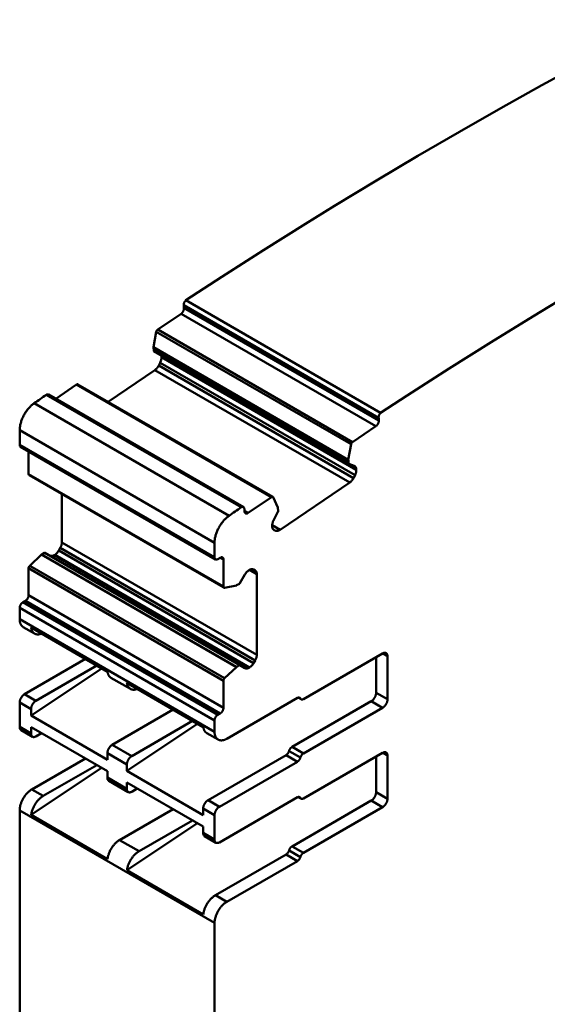
# Model space of a CAD drawing. Units: inches. Extents: x 0 to 279, y 0 to 216.
# Drawn here: x 199 to 222, y 119 to 162 of the extents above; entities that cross this region are included whole.
import ezdxf

# ---------------------------------------------------------------- set-up
doc = ezdxf.new("R2010")
doc.units = ezdxf.units.IN
doc.header["$MEASUREMENT"] = 0
doc.layers.add('Layer 1', color=7, linetype='Continuous')

msp = doc.modelspace()

# ---------------------------------------------------------------- linework, layer by layer
at = {"layer": 'Layer 1', "color": 7, "lineweight": 50, "true_color": 0xffffff}
for points in [[(206.036, 149.535), (207.599, 150.553), (209.425, 151.721), (211.249, 152.864), (212.519, 153.647), (214.334, 154.747), (216.144, 155.822), (217.949, 156.871), (219.749, 157.896), (221.545, 158.896), (223.336, 159.871), (225.122, 160.822), (226.903, 161.749)], [(235.388, 156.85), (233.609, 155.924), (231.824, 154.974), (230.173, 154.075), (228.375, 153.076), (226.574, 152.053), (224.769, 151.005), (222.959, 149.932), (221.145, 148.835), (219.327, 147.712), (217.504, 146.564), (215.677, 145.391), (214.521, 144.637)], [(205.828, 148.951), (205.837, 148.957), (205.846, 148.964), (205.855, 148.971), (205.863, 148.979), (205.872, 148.988), (205.88, 148.997), (205.888, 149.007), (205.895, 149.017), (205.903, 149.027), (205.91, 149.038), (205.917, 149.05), (205.923, 149.062), (205.924, 149.064), (205.924, 149.064), (205.93, 149.076), (205.935, 149.088), (205.94, 149.1), (205.944, 149.112), (205.948, 149.123), (205.951, 149.135), (205.952, 149.14), (205.954, 149.151), (205.956, 149.162), (205.957, 149.173), (205.957, 149.183), (205.957, 149.192), (205.957, 149.202)], [(205.948, 149.318), (205.947, 149.328), (205.947, 149.338), (205.948, 149.348), (205.949, 149.358), (205.95, 149.369), (205.952, 149.38), (205.955, 149.391), (205.958, 149.403), (205.962, 149.415), (205.967, 149.427), (205.968, 149.43), (205.971, 149.438), (205.977, 149.45), (205.983, 149.462), (205.989, 149.474), (205.996, 149.485), (206.004, 149.496), (206.011, 149.506), (206.019, 149.516), (206.027, 149.526), (206.036, 149.535)], [(205.948, 149.318), (205.957, 149.202)], [(205.948, 149.318), (214.433, 144.419)], [(214.442, 144.303), (205.957, 149.202)], [(206.036, 149.535), (214.521, 144.637)], [(204.812, 148.261), (205.828, 148.951)], [(205.828, 148.951), (214.314, 144.052)], [(204.628, 147.487), (204.749, 148.162)], [(204.749, 148.162), (204.751, 148.17), (204.753, 148.179), (204.756, 148.187), (204.76, 148.195), (204.763, 148.203), (204.768, 148.212), (204.772, 148.218), (204.777, 148.226), (204.782, 148.233), (204.788, 148.24), (204.794, 148.246), (204.8, 148.252), (204.806, 148.257), (204.812, 148.261)], [(204.749, 148.162), (213.235, 143.263)], [(213.297, 143.362), (204.812, 148.261)], [(204.63, 147.475), (204.63, 147.476), (204.629, 147.477), (204.629, 147.477), (204.628, 147.478), (204.628, 147.478), (204.627, 147.48), (204.627, 147.48), (204.627, 147.481), (204.628, 147.482), (204.628, 147.483), (204.628, 147.485), (204.628, 147.486), (204.628, 147.487)], [(213.114, 142.588), (204.628, 147.487)], [(204.628, 147.474), (204.638, 147.341)], [(204.628, 147.474), (213.113, 142.575)], [(213.124, 142.442), (204.638, 147.341)], [(204.651, 147.32), (204.65, 147.32), (204.648, 147.322), (204.646, 147.323), (204.645, 147.324), (204.643, 147.326), (204.642, 147.329), (204.641, 147.331), (204.64, 147.333), (204.639, 147.336), (204.638, 147.338), (204.638, 147.341)], [(204.651, 147.32), (213.136, 142.421)], [(204.954, 146.898), (204.957, 146.909), (204.961, 146.924), (204.965, 146.94), (204.967, 146.948), (204.97, 146.963), (204.973, 146.978), (204.975, 146.992), (204.976, 147.006), (204.977, 147.019), (204.977, 147.032), (204.977, 147.045), (204.976, 147.057)], [(204.974, 147.079), (204.974, 147.083), (204.974, 147.089), (204.973, 147.096), (204.973, 147.098), (204.972, 147.104), (204.971, 147.111), (204.969, 147.117), (204.968, 147.123), (204.966, 147.129), (204.965, 147.135), (204.963, 147.142)], [(204.974, 147.084), (204.976, 147.057)], [(204.974, 147.084), (213.459, 142.185)], [(213.461, 142.158), (204.976, 147.057)], [(204.69, 146.498), (204.702, 146.506), (204.713, 146.515), (204.724, 146.524), (204.736, 146.534), (204.747, 146.545), (204.758, 146.556), (204.769, 146.568), (204.78, 146.58), (204.783, 146.583), (204.794, 146.597), (204.805, 146.611), (204.815, 146.625), (204.825, 146.639), (204.834, 146.654), (204.841, 146.666), (204.85, 146.681), (204.858, 146.696)], [(204.858, 146.696), (204.919, 146.816)], [(213.343, 141.797), (204.858, 146.696)], [(204.919, 146.816), (213.405, 141.917)], [(202.65, 145.115), (204.69, 146.498)], [(204.69, 146.498), (213.175, 141.599)], [(200.372, 145.249), (201.279, 145.865)], [(201.279, 145.865), (201.284, 145.868), (201.289, 145.871), (201.294, 145.873), (201.3, 145.875), (201.305, 145.877), (201.31, 145.878), (201.314, 145.878), (201.319, 145.878), (201.324, 145.878), (201.328, 145.877), (201.332, 145.875), (201.336, 145.874)], [(201.279, 145.865), (209.765, 140.966)], [(201.336, 145.874), (209.821, 140.975)], [(199.96, 145.42), (199.961, 145.42), (199.969, 145.425), (199.977, 145.429), (199.985, 145.432), (199.993, 145.434), (200, 145.436), (200.007, 145.438), (200.014, 145.439), (200.018, 145.439), (200.025, 145.439), (200.032, 145.439), (200.038, 145.438), (200.044, 145.436), (200.05, 145.435), (200.055, 145.432), (200.06, 145.43)], [(208.446, 140.521), (199.96, 145.42)], [(200.06, 145.43), (208.545, 140.531)], [(198.803, 143.876), (198.804, 143.908), (198.805, 143.941), (198.808, 143.974), (198.812, 144.008), (198.817, 144.043), (198.823, 144.078), (198.83, 144.114), (198.839, 144.151), (198.848, 144.189), (198.85, 144.195), (198.861, 144.233), (198.874, 144.271), (198.887, 144.31), (198.902, 144.348), (198.917, 144.386), (198.934, 144.425), (198.952, 144.463), (198.971, 144.501), (198.984, 144.526), (198.996, 144.547), (199.017, 144.584), (199.039, 144.621), (199.062, 144.657), (199.086, 144.692), (199.11, 144.727), (199.136, 144.76), (199.161, 144.793), (199.188, 144.824), (199.214, 144.854), (199.241, 144.883), (199.268, 144.911), (199.295, 144.938), (199.323, 144.963), (199.35, 144.987), (199.378, 145.01), (199.406, 145.031), (199.434, 145.052)], [(207.92, 140.153), (199.434, 145.052)], [(214.521, 144.637), (214.513, 144.627), (214.504, 144.617), (214.496, 144.607), (214.489, 144.597), (214.482, 144.586), (214.475, 144.575), (214.468, 144.563), (214.462, 144.551), (214.457, 144.539), (214.453, 144.531), (214.452, 144.528), (214.447, 144.516), (214.444, 144.504), (214.44, 144.492), (214.438, 144.481), (214.435, 144.47), (214.434, 144.459), (214.433, 144.449), (214.432, 144.439), (214.432, 144.429), (214.433, 144.419)], [(214.314, 144.052), (213.297, 143.362)], [(214.442, 144.303), (214.443, 144.294), (214.443, 144.284), (214.442, 144.274), (214.441, 144.263), (214.439, 144.252), (214.437, 144.241), (214.436, 144.236), (214.433, 144.224), (214.43, 144.213), (214.425, 144.201), (214.421, 144.189), (214.416, 144.177), (214.41, 144.165), (214.41, 144.165), (214.409, 144.163), (214.402, 144.151), (214.395, 144.14), (214.388, 144.128), (214.381, 144.118), (214.373, 144.108), (214.365, 144.098), (214.357, 144.089), (214.349, 144.08), (214.34, 144.072), (214.331, 144.065), (214.322, 144.058), (214.314, 144.052)], [(214.437, 144.422), (214.437, 144.3)], [(198.803, 143.876), (198.803, 143.246)], [(198.803, 143.876), (207.288, 138.977)], [(207.288, 138.347), (198.803, 143.246)], [(198.845, 143.154), (198.84, 143.157), (198.835, 143.161), (198.831, 143.165), (198.827, 143.169), (198.823, 143.175), (198.819, 143.18), (198.816, 143.186), (198.814, 143.19), (198.811, 143.196), (198.809, 143.203), (198.807, 143.21), (198.805, 143.218), (198.804, 143.226), (198.803, 143.235), (198.803, 143.245), (198.803, 143.246)], [(213.235, 143.263), (213.114, 142.588)], [(213.297, 143.362), (213.291, 143.358), (213.285, 143.353), (213.279, 143.347), (213.273, 143.341), (213.268, 143.334), (213.262, 143.327), (213.257, 143.319), (213.253, 143.313), (213.249, 143.305), (213.245, 143.296), (213.242, 143.288), (213.239, 143.28), (213.236, 143.271), (213.235, 143.263)], [(198.845, 143.154), (207.33, 138.255)], [(199.192, 142.954), (199.192, 141.966)], [(213.114, 142.588), (213.114, 142.587), (213.113, 142.586), (213.113, 142.585), (213.113, 142.584), (213.113, 142.583), (213.113, 142.582), (213.113, 142.581), (213.113, 142.581), (213.113, 142.579), (213.114, 142.578), (213.115, 142.578), (213.115, 142.577), (213.116, 142.577)], [(213.116, 142.577), (213.121, 142.44)], [(213.124, 142.442), (213.124, 142.44), (213.124, 142.437), (213.125, 142.435), (213.125, 142.435), (213.126, 142.432), (213.127, 142.43), (213.128, 142.428), (213.13, 142.426), (213.132, 142.424), (213.134, 142.422), (213.136, 142.421)], [(213.136, 142.421), (213.372, 142.329)], [(213.372, 142.329), (213.387, 142.321)], [(213.387, 142.322), (213.393, 142.318), (213.4, 142.313), (213.406, 142.308), (213.411, 142.303), (213.417, 142.297), (213.423, 142.29), (213.428, 142.283), (213.433, 142.276), (213.437, 142.268), (213.438, 142.266), (213.442, 142.258), (213.445, 142.249), (213.449, 142.24), (213.452, 142.231), (213.454, 142.221), (213.456, 142.21), (213.458, 142.2), (213.459, 142.188), (213.46, 142.179)], [(207.677, 137.067), (199.192, 141.966)], [(199.213, 141.92), (199.21, 141.922), (199.206, 141.925), (199.204, 141.928), (199.201, 141.932), (199.198, 141.936), (199.197, 141.938), (199.196, 141.943), (199.194, 141.948), (199.193, 141.951), (199.193, 141.956), (199.192, 141.961), (199.192, 141.966)], [(199.213, 141.92), (207.663, 137.042)], [(213.405, 141.917), (213.343, 141.797)], [(213.461, 142.158), (213.462, 142.146), (213.462, 142.133), (213.462, 142.12), (213.461, 142.107), (213.46, 142.093), (213.458, 142.079), (213.456, 142.065), (213.453, 142.049), (213.451, 142.041), (213.447, 142.025), (213.442, 142.009), (213.437, 141.994), (213.431, 141.978), (213.425, 141.962), (213.419, 141.946), (213.411, 141.931), (213.405, 141.917)], [(213.461, 142.18), (213.461, 142.158)], [(213.175, 141.599), (210.139, 139.54)], [(213.343, 141.797), (213.335, 141.782), (213.327, 141.767), (213.32, 141.755), (213.31, 141.74), (213.3, 141.726), (213.29, 141.712), (213.279, 141.698), (213.268, 141.684), (213.266, 141.681), (213.254, 141.669), (213.243, 141.657), (213.232, 141.646), (213.221, 141.635), (213.21, 141.625), (213.198, 141.616), (213.187, 141.607), (213.175, 141.599)], [(200.642, 141.095), (200.642, 138.996)], [(209.765, 140.966), (208.749, 140.277)], [(209.821, 140.975), (209.817, 140.976), (209.813, 140.978), (209.809, 140.979), (209.804, 140.979), (209.799, 140.979), (209.795, 140.979), (209.79, 140.978), (209.785, 140.976), (209.78, 140.974), (209.775, 140.972), (209.77, 140.969), (209.765, 140.966)], [(209.835, 140.959), (209.821, 140.975)], [(210.046, 140.507), (209.835, 140.959)], [(208.545, 140.531), (208.54, 140.533), (208.535, 140.536), (208.529, 140.537), (208.523, 140.539), (208.517, 140.54), (208.51, 140.54), (208.504, 140.54), (208.499, 140.54), (208.492, 140.539), (208.485, 140.537), (208.478, 140.536), (208.471, 140.533), (208.463, 140.53), (208.455, 140.526), (208.446, 140.521), (208.445, 140.521)], [(208.586, 140.453), (208.586, 140.457), (208.585, 140.465), (208.583, 140.473), (208.581, 140.481), (208.579, 140.488), (208.577, 140.494), (208.574, 140.501), (208.571, 140.505), (208.567, 140.511), (208.563, 140.516), (208.559, 140.52), (208.555, 140.524), (208.55, 140.528), (208.545, 140.531)], [(208.591, 140.334), (208.591, 140.456)], [(208.749, 140.277), (208.591, 140.368)], [(208.636, 140.259), (208.632, 140.262), (208.627, 140.266), (208.623, 140.27), (208.618, 140.274), (208.614, 140.279), (208.611, 140.285), (208.608, 140.289), (208.605, 140.295), (208.603, 140.302), (208.6, 140.309), (208.598, 140.316), (208.597, 140.324), (208.596, 140.333), (208.595, 140.337)], [(208.749, 140.277), (208.742, 140.272), (208.733, 140.267), (208.725, 140.263), (208.717, 140.259), (208.71, 140.256), (208.702, 140.254), (208.695, 140.252), (208.688, 140.251), (208.685, 140.25), (208.678, 140.25), (208.671, 140.25), (208.665, 140.25), (208.658, 140.251), (208.652, 140.253), (208.647, 140.254), (208.641, 140.256), (208.636, 140.259)], [(209.853, 139.942), (210.051, 140.329)], [(210.051, 140.498), (210.051, 140.499), (210.05, 140.499), (210.05, 140.5), (210.049, 140.5), (210.048, 140.501), (210.048, 140.501), (210.048, 140.502), (210.047, 140.503), (210.047, 140.505), (210.047, 140.505), (210.047, 140.506), (210.046, 140.507)], [(210.057, 140.362), (210.051, 140.498)], [(210.051, 140.329), (210.052, 140.331), (210.054, 140.334), (210.055, 140.338), (210.055, 140.338), (210.057, 140.342), (210.058, 140.345), (210.058, 140.349), (210.059, 140.353), (210.059, 140.356), (210.059, 140.36), (210.059, 140.363)], [(207.92, 140.153), (207.892, 140.133), (207.864, 140.111), (207.836, 140.088), (207.808, 140.064), (207.781, 140.039), (207.753, 140.012), (207.726, 139.984), (207.699, 139.955), (207.673, 139.926), (207.647, 139.894), (207.621, 139.861), (207.596, 139.828), (207.571, 139.793), (207.548, 139.758), (207.525, 139.722), (207.503, 139.686), (207.481, 139.648), (207.469, 139.627), (207.457, 139.602), (207.437, 139.564), (207.419, 139.526), (207.403, 139.487), (207.387, 139.449), (207.372, 139.411), (207.359, 139.372), (207.346, 139.334), (207.335, 139.296), (207.334, 139.29), (207.324, 139.252), (207.315, 139.216), (207.308, 139.179), (207.302, 139.144), (207.297, 139.109), (207.293, 139.075), (207.291, 139.042), (207.289, 139.009), (207.288, 138.977)], [(209.796, 139.701), (209.796, 139.713), (209.795, 139.725), (209.796, 139.738), (209.796, 139.752), (209.798, 139.765), (209.8, 139.78), (209.802, 139.794), (209.805, 139.809), (209.807, 139.817), (209.811, 139.833), (209.816, 139.849), (209.821, 139.865), (209.826, 139.881), (209.833, 139.897), (209.839, 139.912), (209.846, 139.928), (209.853, 139.942)], [(210.139, 139.54), (209.798, 139.737)], [(209.797, 139.679), (209.797, 139.701)], [(209.813, 139.609), (209.812, 139.611), (209.809, 139.618), (209.807, 139.625), (209.806, 139.629), (209.804, 139.636), (209.803, 139.643), (209.801, 139.651), (209.8, 139.658), (209.799, 139.665), (209.799, 139.672), (209.798, 139.679)], [(209.871, 139.537), (209.864, 139.541), (209.858, 139.546), (209.853, 139.55), (209.847, 139.555), (209.841, 139.561), (209.836, 139.568), (209.831, 139.574), (209.826, 139.582), (209.822, 139.59), (209.817, 139.598), (209.814, 139.606), (209.813, 139.609)], [(209.834, 139.573), (209.877, 139.548)], [(209.886, 139.53), (209.871, 139.538)], [(209.886, 139.53), (209.871, 139.537)], [(209.959, 139.501), (209.886, 139.53)], [(210.139, 139.54), (210.138, 139.539), (210.127, 139.532), (210.116, 139.525), (210.105, 139.519), (210.095, 139.514), (210.084, 139.509), (210.074, 139.505), (210.064, 139.502), (210.054, 139.499), (210.043, 139.497), (210.035, 139.495), (210.025, 139.494), (210.016, 139.493), (210.006, 139.493), (209.998, 139.493), (209.989, 139.494), (209.981, 139.495), (209.973, 139.497), (209.966, 139.499), (209.959, 139.501)], [(200.569, 138.752), (200.576, 138.765), (200.584, 138.78), (200.592, 138.796), (200.599, 138.811), (200.606, 138.827), (200.612, 138.843), (200.617, 138.86), (200.623, 138.876), (200.624, 138.882), (200.628, 138.897), (200.632, 138.912), (200.635, 138.927), (200.637, 138.942), (200.639, 138.956), (200.641, 138.969), (200.641, 138.983), (200.642, 138.996)], [(209.127, 134.097), (200.642, 138.996)], [(207.288, 138.977), (207.288, 138.347)], [(199.241, 137.977), (199.752, 138.464)], [(199.752, 138.464), (199.753, 138.465), (199.754, 138.466), (199.755, 138.467), (199.757, 138.468), (199.758, 138.469), (199.759, 138.47), (199.76, 138.47), (199.761, 138.471), (199.762, 138.472), (199.763, 138.473)], [(199.752, 138.464), (208.238, 133.565)], [(199.763, 138.473), (199.885, 138.543)], [(208.249, 133.574), (199.763, 138.473)], [(199.885, 138.543), (199.887, 138.544), (199.889, 138.545), (199.891, 138.546), (199.892, 138.546), (199.894, 138.546), (199.897, 138.547), (199.899, 138.547), (199.902, 138.547), (199.905, 138.547), (199.907, 138.546), (199.91, 138.545)], [(199.885, 138.543), (208.37, 133.644)], [(208.395, 133.646), (199.91, 138.545)], [(200.302, 138.437), (200.327, 138.451)], [(200.327, 138.451), (200.33, 138.453), (200.336, 138.457), (200.343, 138.461), (200.347, 138.464), (200.354, 138.468), (200.36, 138.473), (200.366, 138.478), (200.373, 138.482), (200.379, 138.487), (200.385, 138.493), (200.391, 138.498)], [(200.327, 138.451), (208.812, 133.552)], [(200.391, 138.498), (200.402, 138.508), (200.414, 138.52), (200.422, 138.528), (200.433, 138.54), (200.444, 138.553), (200.455, 138.566), (200.465, 138.58), (200.475, 138.594), (200.485, 138.608), (200.494, 138.623), (200.502, 138.636)], [(200.502, 138.636), (200.569, 138.752)], [(208.987, 133.737), (200.502, 138.636)], [(200.569, 138.752), (209.054, 133.853)], [(200.127, 138.419), (200.134, 138.416), (200.14, 138.413), (200.148, 138.41), (200.155, 138.408), (200.163, 138.406), (200.171, 138.405), (200.18, 138.404), (200.189, 138.403), (200.198, 138.403), (200.208, 138.404), (200.208, 138.404), (200.217, 138.405), (200.226, 138.407), (200.236, 138.409), (200.246, 138.412), (200.256, 138.415), (200.266, 138.419), (200.277, 138.423), (200.287, 138.429), (200.298, 138.435), (200.302, 138.437)], [(208.788, 133.538), (200.302, 138.437)], [(207.288, 138.347), (207.288, 138.346), (207.289, 138.336), (207.29, 138.327), (207.291, 138.319), (207.292, 138.311), (207.294, 138.304), (207.297, 138.297), (207.299, 138.291), (207.301, 138.287), (207.304, 138.281), (207.308, 138.276), (207.312, 138.271), (207.316, 138.266), (207.321, 138.262), (207.325, 138.258), (207.33, 138.255)], [(207.33, 138.255), (207.332, 138.255), (207.336, 138.252), (207.34, 138.251), (207.343, 138.25), (207.347, 138.248), (207.352, 138.247), (207.357, 138.247), (207.361, 138.246), (207.366, 138.246), (207.371, 138.246), (207.375, 138.247)], [(207.375, 138.247), (207.377, 138.247), (207.383, 138.248), (207.389, 138.249), (207.392, 138.25), (207.398, 138.251), (207.404, 138.253), (207.409, 138.255), (207.414, 138.257), (207.42, 138.26), (207.425, 138.263), (207.43, 138.265)], [(207.43, 138.265), (207.536, 138.327)], [(207.536, 138.327), (207.537, 138.327), (207.545, 138.332), (207.554, 138.336), (207.561, 138.339), (207.569, 138.341), (207.576, 138.343), (207.583, 138.345), (207.59, 138.345), (207.594, 138.346), (207.601, 138.346), (207.608, 138.345), (207.614, 138.344), (207.62, 138.343), (207.626, 138.341), (207.631, 138.339), (207.636, 138.337)], [(207.536, 138.327), (207.677, 138.245)], [(207.636, 138.337), (207.641, 138.334), (207.645, 138.33), (207.65, 138.326), (207.654, 138.321), (207.658, 138.316), (207.661, 138.311), (207.665, 138.305), (207.667, 138.301), (207.669, 138.295), (207.672, 138.288), (207.674, 138.281), (207.675, 138.273), (207.676, 138.265), (207.677, 138.256), (207.677, 138.246), (207.677, 138.245)], [(207.677, 138.245), (207.677, 137.067)], [(199.192, 137.871), (199.192, 137.878), (199.193, 137.886), (199.194, 137.894), (199.196, 137.902), (199.199, 137.91), (199.202, 137.918), (199.205, 137.926), (199.206, 137.927), (199.209, 137.933), (199.213, 137.942), (199.218, 137.95), (199.223, 137.957), (199.229, 137.964), (199.235, 137.971), (199.241, 137.977)], [(199.192, 137.871), (199.192, 136.693)], [(199.192, 137.871), (207.677, 132.972)], [(207.726, 133.078), (199.241, 137.977)], [(208.395, 137.222), (208.613, 137.599)], [(208.613, 137.599), (208.62, 137.611), (208.629, 137.626), (208.639, 137.641), (208.649, 137.655), (208.659, 137.668), (208.67, 137.682), (208.681, 137.694), (208.693, 137.707), (208.697, 137.711), (208.709, 137.723), (208.72, 137.734), (208.731, 137.743), (208.742, 137.753), (208.754, 137.761), (208.765, 137.769), (208.776, 137.777), (208.788, 137.784)], [(208.788, 137.784), (208.812, 137.798)], [(208.812, 137.798), (208.816, 137.8), (208.822, 137.803), (208.828, 137.807), (208.831, 137.808), (208.837, 137.811), (208.843, 137.814), (208.85, 137.816), (208.856, 137.819), (208.863, 137.821), (208.87, 137.823), (208.876, 137.825)], [(208.812, 137.798), (209.127, 137.616)], [(208.876, 137.825), (208.881, 137.826), (208.891, 137.828), (208.9, 137.83), (208.91, 137.831), (208.919, 137.831), (208.927, 137.831), (208.936, 137.831), (208.943, 137.83), (208.951, 137.829), (208.959, 137.827), (208.967, 137.825), (208.974, 137.822), (208.981, 137.819), (208.987, 137.815)], [(208.987, 137.815), (209.054, 137.776)], [(209.054, 137.776), (209.061, 137.773), (209.067, 137.768), (209.073, 137.763), (209.078, 137.758), (209.084, 137.752), (209.089, 137.745), (209.094, 137.738), (209.099, 137.731), (209.104, 137.723), (209.108, 137.715), (209.108, 137.715), (209.112, 137.706), (209.115, 137.697), (209.118, 137.687), (209.12, 137.677), (209.123, 137.667), (209.124, 137.656), (209.126, 137.645), (209.127, 137.633), (209.127, 137.621), (209.127, 137.616)], [(209.127, 137.616), (209.127, 134.097)], [(208.249, 137.125), (208.37, 137.195)], [(208.37, 137.195), (208.371, 137.196), (208.374, 137.198), (208.377, 137.2), (208.379, 137.202), (208.381, 137.204), (208.384, 137.207), (208.386, 137.21), (208.389, 137.213), (208.391, 137.216), (208.393, 137.219), (208.395, 137.222)], [(207.677, 137.067), (207.677, 137.064), (207.678, 137.059), (207.678, 137.054), (207.679, 137.049), (207.681, 137.044), (207.683, 137.039), (207.684, 137.037), (207.686, 137.033), (207.689, 137.029), (207.692, 137.026), (207.695, 137.024), (207.698, 137.021)], [(207.698, 137.021), (207.699, 137.021), (207.702, 137.02), (207.705, 137.019), (207.707, 137.018), (207.71, 137.017), (207.713, 137.017), (207.716, 137.017), (207.719, 137.017), (207.722, 137.017), (207.725, 137.018), (207.728, 137.018)], [(207.728, 137.018), (208.238, 137.121)], [(208.238, 137.121), (208.239, 137.121), (208.24, 137.122), (208.241, 137.122), (208.242, 137.122), (208.243, 137.123), (208.244, 137.123), (208.246, 137.124), (208.247, 137.124), (208.248, 137.125), (208.249, 137.125)], [(198.803, 136.142), (198.803, 136.152), (198.804, 136.163), (198.805, 136.173), (198.807, 136.184), (198.81, 136.196), (198.813, 136.207), (198.814, 136.211), (198.818, 136.223), (198.822, 136.235), (198.827, 136.247), (198.832, 136.259), (198.838, 136.271), (198.845, 136.282), (198.851, 136.293), (198.858, 136.304), (198.866, 136.314), (198.874, 136.325), (198.882, 136.334), (198.89, 136.344), (198.893, 136.347), (198.902, 136.355), (198.91, 136.363), (198.919, 136.37), (198.927, 136.376), (198.936, 136.382), (198.945, 136.387)], [(199.051, 136.449), (198.945, 136.387)], [(207.43, 131.488), (198.945, 136.387)], [(199.051, 136.449), (199.059, 136.454), (199.068, 136.46), (199.076, 136.466), (199.085, 136.473), (199.093, 136.481), (199.102, 136.489), (199.105, 136.492), (199.113, 136.502), (199.121, 136.511), (199.129, 136.521), (199.137, 136.532), (199.144, 136.543), (199.151, 136.554), (199.157, 136.565), (199.163, 136.577), (199.168, 136.589), (199.173, 136.601), (199.177, 136.613), (199.181, 136.625), (199.182, 136.629), (199.185, 136.64), (199.188, 136.652), (199.19, 136.662), (199.191, 136.673), (199.192, 136.683), (199.192, 136.693)], [(199.051, 136.449), (207.536, 131.55)], [(207.677, 131.795), (199.192, 136.693)], [(198.803, 136.142), (198.803, 135.652)], [(198.803, 136.142), (207.288, 131.243)], [(207.288, 130.754), (198.803, 135.652)], [(198.959, 135.309), (198.949, 135.315), (198.94, 135.321), (198.93, 135.328), (198.921, 135.335), (198.913, 135.343), (198.904, 135.351), (198.896, 135.36), (198.893, 135.364), (198.885, 135.373), (198.878, 135.383), (198.871, 135.393), (198.864, 135.403), (198.857, 135.414), (198.851, 135.426), (198.845, 135.438), (198.844, 135.441), (198.838, 135.454), (198.833, 135.467), (198.828, 135.481), (198.824, 135.495), (198.82, 135.51), (198.816, 135.525), (198.813, 135.539), (198.811, 135.555), (198.808, 135.572), (198.806, 135.589), (198.805, 135.606), (198.804, 135.624), (198.803, 135.643), (198.803, 135.652)], [(198.958, 135.309), (199.453, 135.023)], [(199.303, 135.283), (202.627, 133.364)], [(199.303, 135.283), (199.304, 135.278), (199.307, 135.261), (199.31, 135.246), (199.313, 135.23), (199.317, 135.215), (199.321, 135.201), (199.326, 135.187), (199.331, 135.174), (199.336, 135.161), (199.342, 135.149), (199.348, 135.137), (199.354, 135.125), (199.354, 135.125), (199.361, 135.114), (199.368, 135.103), (199.375, 135.093), (199.383, 135.084), (199.39, 135.075), (199.398, 135.066), (199.399, 135.066), (199.407, 135.057), (199.416, 135.05), (199.425, 135.042), (199.434, 135.036), (199.444, 135.029), (199.453, 135.023)], [(199.453, 135.023), (199.463, 135.018), (199.473, 135.013), (199.483, 135.009), (199.494, 135.005), (199.505, 135.001), (199.517, 134.998), (199.528, 134.995), (199.54, 134.993), (199.553, 134.991), (199.565, 134.989), (199.578, 134.989), (199.586, 134.988), (199.599, 134.988), (199.612, 134.989), (199.625, 134.99), (199.638, 134.991), (199.652, 134.993), (199.666, 134.996), (199.68, 134.999), (199.695, 135.003), (199.71, 135.007), (199.725, 135.013), (199.741, 135.018), (199.742, 135.019)], [(214.607, 134.162), (214.614, 134.166), (214.624, 134.172), (214.634, 134.176), (214.644, 134.18), (214.653, 134.183), (214.662, 134.186), (214.671, 134.188), (214.68, 134.19), (214.688, 134.191), (214.69, 134.191), (214.699, 134.191), (214.707, 134.191), (214.715, 134.19), (214.723, 134.189), (214.731, 134.188), (214.738, 134.186), (214.745, 134.183), (214.751, 134.18), (214.757, 134.177)], [(214.757, 134.177), (214.763, 134.174), (214.768, 134.169), (214.774, 134.165), (214.779, 134.16), (214.784, 134.154), (214.789, 134.148), (214.794, 134.141), (214.798, 134.134), (214.802, 134.126), (214.803, 134.124), (214.806, 134.116), (214.809, 134.108), (214.812, 134.099), (214.814, 134.09), (214.816, 134.081), (214.817, 134.07), (214.818, 134.06), (214.819, 134.048), (214.819, 134.04)], [(201.668, 133.918), (199.015, 132.386)], [(208.987, 133.737), (208.98, 133.724), (208.971, 133.71), (208.961, 133.695), (208.951, 133.681), (208.94, 133.667), (208.93, 133.654), (208.918, 133.641), (208.907, 133.629), (208.903, 133.624), (208.891, 133.613), (208.88, 133.602), (208.869, 133.592), (208.857, 133.583), (208.846, 133.574), (208.835, 133.566), (208.824, 133.559), (208.812, 133.552)], [(209.054, 133.853), (208.987, 133.737)], [(209.127, 134.097), (209.127, 134.084), (209.126, 134.071), (209.125, 134.057), (209.123, 134.043), (209.12, 134.028), (209.117, 134.013), (209.114, 133.998), (209.11, 133.983), (209.108, 133.977), (209.103, 133.961), (209.097, 133.945), (209.091, 133.928), (209.084, 133.913), (209.077, 133.897), (209.07, 133.881), (209.062, 133.866), (209.054, 133.853)], [(211.157, 132.17), (214.607, 134.162)], [(214.324, 133.999), (214.324, 132.448)], [(214.607, 134.162), (214.819, 134.04)], [(214.819, 132.162), (214.819, 134.04)], [(199.298, 131.452), (202.374, 133.511)], [(199.51, 132.101), (202.163, 133.632)], [(202.777, 133.105), (202.767, 133.11), (202.758, 133.117), (202.749, 133.124), (202.74, 133.131), (202.731, 133.139), (202.723, 133.147), (202.722, 133.148), (202.714, 133.156), (202.706, 133.165), (202.698, 133.175), (202.691, 133.185), (202.684, 133.195), (202.678, 133.206), (202.678, 133.206), (202.671, 133.218), (202.665, 133.23), (202.66, 133.242), (202.654, 133.255), (202.649, 133.268), (202.645, 133.282), (202.64, 133.297), (202.637, 133.312), (202.633, 133.327), (202.63, 133.343), (202.628, 133.359), (202.627, 133.364)], [(208.238, 133.565), (207.726, 133.078)], [(208.249, 133.574), (208.247, 133.573), (208.246, 133.572), (208.245, 133.571), (208.244, 133.571), (208.243, 133.57), (208.242, 133.569), (208.241, 133.568), (208.24, 133.567), (208.239, 133.566), (208.238, 133.565)], [(208.37, 133.644), (208.249, 133.574)], [(208.395, 133.646), (208.394, 133.646), (208.392, 133.647), (208.389, 133.648), (208.387, 133.648), (208.385, 133.648), (208.382, 133.648), (208.38, 133.648), (208.377, 133.647), (208.375, 133.646), (208.372, 133.645), (208.37, 133.644)], [(208.613, 133.52), (208.395, 133.646)], [(208.788, 133.538), (208.784, 133.536), (208.773, 133.53), (208.762, 133.525), (208.752, 133.52), (208.741, 133.516), (208.731, 133.513), (208.721, 133.51), (208.712, 133.508), (208.702, 133.506), (208.693, 133.505), (208.693, 133.505), (208.684, 133.505), (208.674, 133.505), (208.665, 133.505), (208.657, 133.506), (208.648, 133.507), (208.641, 133.509), (208.633, 133.511), (208.626, 133.514), (208.619, 133.517), (208.613, 133.52)], [(208.812, 133.552), (208.788, 133.538)], [(202.777, 133.105), (203.625, 132.615)], [(207.726, 133.078), (207.72, 133.072), (207.714, 133.065), (207.709, 133.058), (207.703, 133.051), (207.698, 133.043), (207.694, 133.034), (207.691, 133.028), (207.691, 133.028), (207.687, 133.019), (207.684, 133.011), (207.682, 133.003), (207.68, 132.995), (207.678, 132.987), (207.678, 132.98), (207.677, 132.972)], [(207.677, 132.972), (207.677, 131.795)], [(203.475, 132.875), (206.799, 130.956)], [(203.475, 132.875), (203.476, 132.869), (203.479, 132.853), (203.482, 132.837), (203.485, 132.822), (203.489, 132.807), (203.493, 132.792), (203.498, 132.779), (203.503, 132.765), (203.508, 132.752), (203.514, 132.74), (203.52, 132.728), (203.526, 132.717), (203.526, 132.716), (203.533, 132.705), (203.54, 132.695), (203.547, 132.685), (203.554, 132.675), (203.562, 132.666), (203.57, 132.658), (203.571, 132.657), (203.579, 132.649), (203.588, 132.641), (203.597, 132.634), (203.606, 132.627), (203.616, 132.621), (203.625, 132.615)], [(203.625, 132.615), (203.635, 132.609), (203.645, 132.605), (203.655, 132.6), (203.666, 132.596), (203.677, 132.592), (203.689, 132.589), (203.7, 132.586), (203.712, 132.584), (203.725, 132.582), (203.737, 132.581), (203.75, 132.58), (203.758, 132.58), (203.771, 132.58), (203.784, 132.58), (203.797, 132.581), (203.81, 132.583), (203.824, 132.585), (203.838, 132.587), (203.852, 132.591), (203.867, 132.594), (203.882, 132.599), (203.897, 132.604), (203.912, 132.61), (203.914, 132.61)], [(198.803, 132.019), (198.803, 132.031), (198.804, 132.044), (198.805, 132.057), (198.807, 132.07), (198.81, 132.083), (198.813, 132.097), (198.816, 132.111), (198.819, 132.122), (198.824, 132.137), (198.829, 132.151), (198.835, 132.166), (198.841, 132.181), (198.848, 132.195), (198.855, 132.21), (198.863, 132.224), (198.865, 132.228), (198.868, 132.232), (198.876, 132.246), (198.885, 132.26), (198.894, 132.273), (198.904, 132.285), (198.914, 132.298), (198.924, 132.31), (198.934, 132.321), (198.942, 132.329), (198.952, 132.339), (198.963, 132.348), (198.973, 132.357), (198.984, 132.366), (198.994, 132.373), (199.005, 132.38), (199.015, 132.386)], [(199.51, 132.101), (199.015, 132.386)], [(199.51, 132.101), (199.5, 132.094), (199.489, 132.087), (199.479, 132.08), (199.468, 132.072), (199.458, 132.063), (199.447, 132.053), (199.437, 132.043), (199.429, 132.035), (199.419, 132.024), (199.409, 132.012), (199.399, 132), (199.389, 131.987), (199.38, 131.974), (199.371, 131.96), (199.363, 131.946), (199.36, 131.942), (199.358, 131.938), (199.35, 131.924), (199.343, 131.909), (199.336, 131.895), (199.33, 131.88), (199.324, 131.866), (199.319, 131.851), (199.314, 131.836), (199.311, 131.826), (199.308, 131.812), (199.305, 131.798), (199.302, 131.784), (199.3, 131.771), (199.299, 131.758), (199.298, 131.746), (199.298, 131.733)], [(207.819, 130.447), (210.895, 132.223)], [(210.662, 130.088), (214.112, 132.08)], [(210.895, 132.223), (210.896, 132.224), (210.904, 132.228), (210.912, 132.232), (210.92, 132.235), (210.927, 132.238), (210.935, 132.24), (210.942, 132.241), (210.949, 132.242), (210.953, 132.242), (210.96, 132.242), (210.966, 132.242), (210.973, 132.241), (210.979, 132.24), (210.984, 132.238), (210.99, 132.236), (210.995, 132.233)], [(211.018, 132.183), (210.928, 132.235)], [(211.026, 132.197), (210.948, 132.242)], [(210.995, 132.233), (211.057, 132.161)], [(211.057, 132.161), (211.059, 132.16), (211.063, 132.158), (211.067, 132.156), (211.07, 132.155), (211.074, 132.154), (211.079, 132.153), (211.083, 132.152), (211.088, 132.151), (211.093, 132.151), (211.098, 132.151), (211.102, 132.152)], [(211.102, 132.152), (211.104, 132.152), (211.11, 132.153), (211.116, 132.154), (211.119, 132.155), (211.125, 132.156), (211.131, 132.158), (211.136, 132.16), (211.141, 132.162), (211.147, 132.165), (211.152, 132.168), (211.157, 132.17)], [(214.112, 132.08), (214.123, 132.087), (214.133, 132.094), (214.144, 132.101), (214.154, 132.109), (214.165, 132.118), (214.175, 132.128), (214.186, 132.138), (214.193, 132.146), (214.204, 132.157), (214.214, 132.169), (214.224, 132.181), (214.233, 132.194), (214.242, 132.207), (214.251, 132.221), (214.26, 132.235), (214.262, 132.239), (214.264, 132.243), (214.272, 132.257), (214.279, 132.271), (214.286, 132.286), (214.292, 132.301), (214.298, 132.315), (214.303, 132.33), (214.308, 132.345), (214.311, 132.355), (214.315, 132.369), (214.318, 132.383), (214.32, 132.397), (214.322, 132.41), (214.323, 132.423), (214.324, 132.435), (214.324, 132.448)], [(214.112, 132.08), (214.607, 131.795)], [(214.819, 132.162), (214.324, 132.448)], [(214.819, 132.162), (214.819, 132.15), (214.818, 132.137), (214.817, 132.124), (214.815, 132.111), (214.813, 132.097), (214.81, 132.084), (214.806, 132.07), (214.803, 132.059), (214.798, 132.044), (214.793, 132.03), (214.787, 132.015), (214.781, 132), (214.774, 131.986), (214.767, 131.971), (214.759, 131.957), (214.757, 131.953), (214.755, 131.949), (214.746, 131.935), (214.737, 131.921), (214.728, 131.908), (214.719, 131.895), (214.709, 131.883), (214.699, 131.871), (214.688, 131.86), (214.68, 131.852), (214.67, 131.842), (214.66, 131.832), (214.649, 131.824), (214.639, 131.815), (214.628, 131.808), (214.618, 131.801), (214.607, 131.795)], [(198.803, 132.019), (198.803, 130.958)], [(198.803, 132.019), (199.298, 131.733)], [(199.298, 131.452), (199.298, 131.733)], [(202.834, 130.182), (205.486, 131.713)], [(207.677, 131.795), (207.677, 131.785), (207.676, 131.774), (207.675, 131.764), (207.673, 131.753), (207.671, 131.741), (207.668, 131.73), (207.667, 131.726), (207.663, 131.714), (207.658, 131.702), (207.654, 131.69), (207.648, 131.678), (207.642, 131.666), (207.636, 131.655), (207.629, 131.644), (207.622, 131.633), (207.615, 131.623), (207.607, 131.612), (207.599, 131.603), (207.59, 131.593), (207.587, 131.59), (207.579, 131.582), (207.57, 131.574), (207.562, 131.567), (207.553, 131.561), (207.545, 131.555), (207.536, 131.55)], [(214.607, 131.795), (211.157, 129.803)], [(202.622, 129.533), (199.298, 131.452)], [(203.682, 129.692), (206.335, 131.224)], [(207.43, 131.488), (207.421, 131.483), (207.413, 131.477), (207.404, 131.471), (207.396, 131.464), (207.387, 131.456), (207.379, 131.448), (207.376, 131.445), (207.367, 131.435), (207.359, 131.426), (207.351, 131.415), (207.344, 131.405), (207.336, 131.394), (207.33, 131.383), (207.324, 131.372), (207.318, 131.36), (207.312, 131.348), (207.307, 131.336), (207.303, 131.324), (207.299, 131.312), (207.298, 131.308), (207.295, 131.297), (207.293, 131.285), (207.291, 131.274), (207.29, 131.264), (207.289, 131.254), (207.288, 131.243)], [(207.288, 131.243), (207.288, 130.754)], [(207.536, 131.55), (207.43, 131.488)], [(199.298, 130.672), (198.803, 130.958)], [(198.865, 130.82), (198.86, 130.824), (198.854, 130.828), (198.848, 130.833), (198.843, 130.838), (198.838, 130.844), (198.833, 130.85), (198.828, 130.857), (198.824, 130.864), (198.82, 130.871), (198.819, 130.873), (198.816, 130.881), (198.813, 130.889), (198.81, 130.898), (198.808, 130.907), (198.806, 130.917), (198.805, 130.927), (198.804, 130.938), (198.803, 130.949), (198.803, 130.958)], [(199.36, 130.534), (198.865, 130.82)], [(199.298, 130.953), (199.298, 130.672)], [(202.622, 129.034), (199.298, 130.953)], [(203.47, 129.043), (206.545, 131.102)], [(206.949, 130.696), (206.939, 130.702), (206.93, 130.708), (206.921, 130.715), (206.912, 130.722), (206.903, 130.73), (206.894, 130.738), (206.894, 130.739), (206.886, 130.748), (206.878, 130.757), (206.87, 130.766), (206.863, 130.776), (206.856, 130.787), (206.85, 130.798), (206.849, 130.798), (206.843, 130.809), (206.837, 130.821), (206.832, 130.834), (206.826, 130.846), (206.821, 130.86), (206.817, 130.874), (206.812, 130.888), (206.809, 130.903), (206.805, 130.918), (206.802, 130.934), (206.8, 130.95), (206.799, 130.956)], [(207.288, 130.754), (207.289, 130.744), (207.289, 130.725), (207.29, 130.707), (207.292, 130.69), (207.293, 130.673), (207.296, 130.656), (207.299, 130.64), (207.302, 130.626), (207.305, 130.611), (207.309, 130.596), (207.314, 130.582), (207.318, 130.568), (207.323, 130.555), (207.329, 130.542), (207.33, 130.539), (207.336, 130.527), (207.343, 130.515), (207.349, 130.504), (207.356, 130.494), (207.363, 130.484), (207.37, 130.474), (207.378, 130.465), (207.381, 130.461), (207.389, 130.452), (207.398, 130.444), (207.407, 130.437), (207.416, 130.429), (207.425, 130.422), (207.434, 130.416), (207.444, 130.41)], [(199.298, 130.672), (199.298, 130.663), (199.299, 130.652), (199.3, 130.641), (199.301, 130.631), (199.303, 130.621), (199.305, 130.612), (199.308, 130.604), (199.311, 130.595), (199.314, 130.587), (199.315, 130.585), (199.319, 130.578), (199.323, 130.571), (199.328, 130.564), (199.333, 130.558), (199.338, 130.552), (199.343, 130.547), (199.349, 130.542), (199.355, 130.538), (199.36, 130.534)], [(199.36, 130.534), (199.366, 130.531), (199.373, 130.528), (199.379, 130.526), (199.387, 130.524), (199.394, 130.522), (199.402, 130.521), (199.41, 130.521), (199.418, 130.521), (199.427, 130.521), (199.429, 130.521), (199.438, 130.522), (199.446, 130.524), (199.455, 130.526), (199.464, 130.528), (199.473, 130.532), (199.483, 130.535), (199.493, 130.54), (199.503, 130.545), (199.51, 130.549)], [(199.51, 130.549), (199.754, 130.69)], [(206.949, 130.696), (207.444, 130.41)], [(207.444, 130.41), (207.454, 130.405), (207.464, 130.4), (207.474, 130.395), (207.485, 130.391), (207.496, 130.387), (207.508, 130.384), (207.519, 130.382), (207.524, 130.38), (207.536, 130.378), (207.548, 130.377), (207.56, 130.376), (207.573, 130.375), (207.586, 130.375), (207.599, 130.376), (207.612, 130.376), (207.616, 130.377), (207.63, 130.378), (207.643, 130.381), (207.658, 130.383), (207.672, 130.387), (207.687, 130.39), (207.702, 130.395), (207.715, 130.399), (207.731, 130.405), (207.746, 130.411), (207.762, 130.418), (207.778, 130.426), (207.794, 130.434), (207.81, 130.443), (207.819, 130.447)], [(202.622, 129.815), (202.622, 129.827), (202.623, 129.839), (202.624, 129.852), (202.626, 129.866), (202.628, 129.879), (202.631, 129.893), (202.635, 129.907), (202.638, 129.918), (202.642, 129.932), (202.648, 129.947), (202.653, 129.962), (202.659, 129.976), (202.666, 129.991), (202.674, 130.005), (202.681, 130.02), (202.684, 130.024), (202.686, 130.028), (202.695, 130.042), (202.703, 130.055), (202.713, 130.068), (202.722, 130.081), (202.732, 130.093), (202.742, 130.105), (202.753, 130.116), (202.76, 130.124), (202.771, 130.134), (202.781, 130.144), (202.792, 130.153), (202.802, 130.161), (202.813, 130.169), (202.823, 130.176), (202.834, 130.182)], [(203.682, 129.692), (202.834, 130.182)], [(210.4, 129.733), (210.409, 129.738), (210.417, 129.744), (210.426, 129.751), (210.434, 129.758), (210.443, 129.765), (210.451, 129.774), (210.459, 129.782), (210.468, 129.792), (210.476, 129.802), (210.479, 129.807), (210.487, 129.818), (210.494, 129.83), (210.5, 129.84), (210.507, 129.851), (210.513, 129.863), (210.518, 129.875), (210.523, 129.888), (210.527, 129.9), (210.531, 129.913)], [(210.531, 129.913), (210.535, 129.924), (210.539, 129.936), (210.544, 129.948), (210.549, 129.959), (210.555, 129.971), (210.562, 129.982), (210.568, 129.994), (210.576, 130.005), (210.584, 130.016), (210.586, 130.019), (210.594, 130.029), (210.602, 130.039), (210.611, 130.048), (210.619, 130.056), (210.627, 130.064), (210.636, 130.071), (210.645, 130.077), (210.653, 130.083), (210.662, 130.088)], [(211.026, 129.625), (210.531, 129.911)], [(211.157, 129.803), (210.662, 130.088)], [(199.333, 128.243), (201.663, 129.588)], [(202.622, 129.815), (202.622, 129.533)], [(202.622, 129.815), (203.47, 129.325)], [(203.682, 129.692), (203.672, 129.686), (203.661, 129.679), (203.651, 129.671), (203.64, 129.663), (203.63, 129.654), (203.619, 129.645), (203.609, 129.634), (203.601, 129.627), (203.591, 129.615), (203.58, 129.603), (203.571, 129.591), (203.561, 129.578), (203.552, 129.565), (203.543, 129.552), (203.535, 129.538), (203.532, 129.534), (203.53, 129.53), (203.522, 129.515), (203.515, 129.501), (203.508, 129.486), (203.502, 129.472), (203.496, 129.457), (203.491, 129.442), (203.486, 129.428), (203.483, 129.417), (203.48, 129.403), (203.477, 129.389), (203.474, 129.376), (203.472, 129.362), (203.471, 129.35), (203.47, 129.337), (203.47, 129.325)], [(207.006, 127.773), (210.4, 129.733)], [(210.4, 129.733), (210.895, 129.447)], [(211.026, 129.627), (211.022, 129.614), (211.018, 129.602), (211.013, 129.59), (211.008, 129.578), (211.002, 129.566), (210.995, 129.554), (210.989, 129.544), (210.982, 129.533), (210.974, 129.522), (210.97, 129.516), (210.963, 129.506), (210.954, 129.497), (210.946, 129.488), (210.938, 129.48), (210.929, 129.472), (210.921, 129.465), (210.912, 129.458), (210.903, 129.452), (210.895, 129.447)], [(211.157, 129.803), (211.148, 129.797), (211.14, 129.791), (211.131, 129.785), (211.122, 129.778), (211.114, 129.77), (211.106, 129.762), (211.097, 129.753), (211.089, 129.743), (211.081, 129.733), (211.079, 129.73), (211.071, 129.719), (211.063, 129.708), (211.056, 129.697), (211.05, 129.685), (211.044, 129.674), (211.039, 129.662), (211.034, 129.65), (211.03, 129.639), (211.026, 129.627)], [(214.607, 129.835), (211.157, 127.843)], [(214.324, 128.12), (214.324, 129.672)], [(214.607, 129.835), (214.614, 129.839), (214.624, 129.844), (214.634, 129.849), (214.644, 129.853), (214.653, 129.856), (214.662, 129.859), (214.671, 129.861), (214.68, 129.862), (214.688, 129.863), (214.69, 129.863), (214.699, 129.864), (214.707, 129.864), (214.715, 129.863), (214.723, 129.862), (214.731, 129.86), (214.738, 129.858), (214.745, 129.856), (214.751, 129.853), (214.757, 129.85)], [(214.607, 129.835), (214.819, 129.712)], [(214.757, 129.85), (214.763, 129.846), (214.768, 129.842), (214.774, 129.837), (214.779, 129.832), (214.784, 129.826), (214.789, 129.82), (214.794, 129.813), (214.798, 129.806), (214.802, 129.799), (214.803, 129.797), (214.806, 129.789), (214.809, 129.781), (214.812, 129.772), (214.814, 129.763), (214.816, 129.753), (214.817, 129.743), (214.818, 129.732), (214.819, 129.721), (214.819, 129.712)], [(214.819, 129.712), (214.819, 127.834)], [(199.303, 127.128), (202.369, 129.18)], [(199.828, 127.957), (202.158, 129.302)], [(202.622, 128.753), (202.622, 129.034)], [(203.47, 129.325), (203.47, 129.043)], [(203.47, 129.043), (206.793, 127.125)], [(210.895, 129.447), (207.501, 127.488)], [(203.47, 128.263), (202.622, 128.753)], [(202.684, 128.616), (202.678, 128.619), (202.672, 128.623), (202.667, 128.628), (202.661, 128.633), (202.656, 128.639), (202.651, 128.645), (202.647, 128.652), (202.643, 128.659), (202.639, 128.667), (202.638, 128.669), (202.634, 128.677), (202.631, 128.685), (202.629, 128.694), (202.626, 128.703), (202.625, 128.712), (202.623, 128.722), (202.622, 128.733), (202.622, 128.745), (202.622, 128.753)], [(203.532, 128.126), (202.684, 128.616)], [(198.803, 127.324), (198.804, 127.349), (198.805, 127.374), (198.807, 127.4), (198.81, 127.427), (198.814, 127.454), (198.819, 127.481), (198.825, 127.509), (198.831, 127.537), (198.839, 127.566), (198.844, 127.582), (198.853, 127.612), (198.863, 127.641), (198.874, 127.671), (198.886, 127.701), (198.899, 127.73), (198.912, 127.76), (198.927, 127.789), (198.942, 127.818), (198.959, 127.847), (198.975, 127.875), (198.993, 127.903), (199.011, 127.93), (199.03, 127.957), (199.049, 127.983), (199.069, 128.008), (199.089, 128.032), (199.109, 128.056), (199.131, 128.079), (199.142, 128.091), (199.163, 128.112), (199.184, 128.132), (199.205, 128.151), (199.227, 128.169), (199.248, 128.185), (199.269, 128.201), (199.291, 128.216), (199.312, 128.23), (199.333, 128.243)], [(199.828, 127.957), (199.333, 128.243)], [(203.47, 128.263), (203.47, 128.544)], [(203.47, 128.544), (206.793, 126.626)], [(203.47, 128.263), (203.47, 128.255), (203.471, 128.243), (203.472, 128.233), (203.473, 128.222), (203.475, 128.213), (203.477, 128.204), (203.48, 128.195), (203.483, 128.187), (203.486, 128.179), (203.487, 128.177), (203.491, 128.169), (203.495, 128.162), (203.5, 128.155), (203.505, 128.149), (203.51, 128.143), (203.515, 128.138), (203.521, 128.134), (203.526, 128.129), (203.532, 128.126)], [(203.682, 128.141), (203.926, 128.281)], [(199.828, 127.957), (199.808, 127.945), (199.787, 127.931), (199.767, 127.917), (199.746, 127.902), (199.726, 127.886), (199.705, 127.869), (199.685, 127.851), (199.664, 127.832), (199.644, 127.812), (199.643, 127.811), (199.623, 127.79), (199.602, 127.768), (199.583, 127.745), (199.563, 127.722), (199.544, 127.698), (199.526, 127.673), (199.508, 127.647), (199.49, 127.621), (199.481, 127.607), (199.474, 127.595), (199.457, 127.567), (199.441, 127.54), (199.426, 127.512), (199.412, 127.483), (199.399, 127.455), (199.386, 127.427), (199.374, 127.398), (199.363, 127.369), (199.355, 127.346), (199.345, 127.318), (199.337, 127.29), (199.329, 127.262), (199.322, 127.234), (199.316, 127.207), (199.311, 127.181), (199.307, 127.154), (199.303, 127.128)], [(203.532, 128.126), (203.538, 128.123), (203.545, 128.12), (203.551, 128.117), (203.559, 128.115), (203.566, 128.114), (203.574, 128.113), (203.582, 128.112), (203.59, 128.112), (203.599, 128.112), (203.601, 128.112), (203.61, 128.113), (203.618, 128.115), (203.627, 128.117), (203.636, 128.12), (203.645, 128.123), (203.655, 128.127), (203.665, 128.131), (203.675, 128.137), (203.682, 128.141)], [(206.793, 127.406), (206.794, 127.418), (206.795, 127.431), (206.796, 127.444), (206.798, 127.457), (206.8, 127.47), (206.803, 127.484), (206.807, 127.498), (206.81, 127.509), (206.814, 127.524), (206.819, 127.538), (206.825, 127.553), (206.831, 127.568), (206.838, 127.582), (206.845, 127.597), (206.853, 127.611), (206.856, 127.615), (206.858, 127.619), (206.866, 127.633), (206.875, 127.647), (206.885, 127.66), (206.894, 127.672), (206.904, 127.685), (206.914, 127.696), (206.924, 127.708), (206.932, 127.716), (206.943, 127.726), (206.953, 127.735), (206.964, 127.744), (206.974, 127.752), (206.985, 127.76), (206.995, 127.767), (207.006, 127.773)], [(207.501, 127.488), (207.006, 127.773)], [(210.895, 127.896), (207.501, 125.936)], [(210.662, 125.761), (214.112, 127.753)], [(210.895, 127.896), (210.896, 127.896), (210.904, 127.901), (210.912, 127.905), (210.92, 127.908), (210.927, 127.91), (210.935, 127.912), (210.942, 127.914), (210.949, 127.915), (210.953, 127.915), (210.96, 127.915), (210.966, 127.914), (210.973, 127.914), (210.979, 127.912), (210.984, 127.91), (210.99, 127.908), (210.995, 127.906)], [(210.928, 127.907), (211.018, 127.856)], [(211.026, 127.869), (210.948, 127.914)], [(210.995, 127.906), (211.057, 127.833)], [(211.057, 127.833), (211.059, 127.832), (211.063, 127.83), (211.067, 127.828), (211.07, 127.827), (211.074, 127.826), (211.079, 127.825), (211.083, 127.824), (211.088, 127.824), (211.093, 127.824), (211.098, 127.824), (211.102, 127.824)], [(211.102, 127.824), (211.104, 127.824), (211.11, 127.825), (211.116, 127.826), (211.119, 127.827), (211.125, 127.829), (211.131, 127.831), (211.136, 127.833), (211.141, 127.835), (211.147, 127.838), (211.152, 127.84), (211.157, 127.843)], [(214.112, 127.753), (214.123, 127.759), (214.133, 127.766), (214.144, 127.774), (214.154, 127.782), (214.165, 127.791), (214.175, 127.8), (214.186, 127.81), (214.193, 127.818), (214.204, 127.83), (214.214, 127.842), (214.224, 127.854), (214.233, 127.866), (214.242, 127.88), (214.251, 127.893), (214.26, 127.907), (214.262, 127.911), (214.264, 127.915), (214.272, 127.93), (214.279, 127.944), (214.286, 127.959), (214.292, 127.973), (214.298, 127.988), (214.303, 128.002), (214.308, 128.017), (214.311, 128.028), (214.315, 128.042), (214.318, 128.056), (214.32, 128.069), (214.322, 128.082), (214.323, 128.095), (214.324, 128.108), (214.324, 128.12)], [(214.112, 127.753), (214.607, 127.467)], [(214.819, 127.834), (214.324, 128.12)], [(214.819, 127.834), (214.819, 127.822), (214.818, 127.81), (214.817, 127.797), (214.815, 127.783), (214.813, 127.77), (214.81, 127.756), (214.806, 127.742), (214.803, 127.731), (214.798, 127.717), (214.793, 127.702), (214.787, 127.687), (214.781, 127.673), (214.774, 127.658), (214.767, 127.644), (214.759, 127.629), (214.757, 127.625), (214.755, 127.621), (214.746, 127.607), (214.737, 127.594), (214.728, 127.581), (214.719, 127.568), (214.709, 127.556), (214.699, 127.544), (214.688, 127.533), (214.68, 127.525), (214.67, 127.514), (214.66, 127.505), (214.649, 127.496), (214.639, 127.488), (214.628, 127.48), (214.618, 127.473), (214.607, 127.467)], [(198.803, 127.324), (198.803, 110.487)], [(198.803, 127.324), (207.288, 122.425)], [(203.152, 126.038), (205.482, 127.383)], [(206.793, 127.125), (206.793, 127.406)], [(206.793, 127.406), (207.288, 127.12)], [(207.501, 127.488), (207.49, 127.481), (207.48, 127.474), (207.469, 127.467), (207.459, 127.458), (207.448, 127.45), (207.438, 127.44), (207.427, 127.43), (207.419, 127.422), (207.409, 127.411), (207.399, 127.399), (207.389, 127.387), (207.38, 127.374), (207.37, 127.361), (207.361, 127.347), (207.353, 127.333), (207.351, 127.329), (207.348, 127.325), (207.34, 127.311), (207.333, 127.296), (207.326, 127.282), (207.32, 127.267), (207.314, 127.253), (207.309, 127.238), (207.305, 127.223), (207.302, 127.213), (207.298, 127.198), (207.295, 127.185), (207.293, 127.171), (207.291, 127.158), (207.29, 127.145), (207.289, 127.132), (207.288, 127.12)], [(211.157, 125.475), (214.607, 127.467)], [(202.627, 125.209), (199.303, 127.128)], [(204, 125.548), (206.33, 126.893)], [(207.288, 127.12), (207.288, 126.059)], [(203.475, 124.719), (206.541, 126.772)], [(206.793, 126.626), (206.793, 126.344)], [(202.627, 125.209), (202.63, 125.235), (202.635, 125.262), (202.64, 125.289), (202.646, 125.316), (202.652, 125.343), (202.66, 125.371), (202.669, 125.399), (202.678, 125.427), (202.686, 125.45), (202.697, 125.479), (202.709, 125.508), (202.722, 125.536), (202.735, 125.565), (202.75, 125.593), (202.765, 125.621), (202.78, 125.649), (202.797, 125.676), (202.804, 125.688), (202.814, 125.702), (202.831, 125.729), (202.849, 125.754), (202.868, 125.779), (202.887, 125.803), (202.906, 125.827), (202.926, 125.849), (202.946, 125.871), (202.966, 125.892), (202.967, 125.893), (202.988, 125.913), (203.008, 125.932), (203.029, 125.95), (203.049, 125.967), (203.07, 125.984), (203.09, 125.999), (203.111, 126.013), (203.131, 126.026), (203.152, 126.038)], [(204, 125.548), (203.152, 126.038)], [(207.288, 126.059), (206.793, 126.344)], [(206.856, 126.207), (206.85, 126.211), (206.844, 126.215), (206.839, 126.22), (206.833, 126.225), (206.828, 126.23), (206.823, 126.237), (206.819, 126.243), (206.814, 126.251), (206.811, 126.258), (206.81, 126.26), (206.806, 126.268), (206.803, 126.276), (206.801, 126.285), (206.798, 126.294), (206.797, 126.304), (206.795, 126.314), (206.794, 126.325), (206.794, 126.336), (206.793, 126.344)], [(207.351, 125.921), (206.856, 126.207)], [(207.288, 126.059), (207.289, 126.05), (207.289, 126.039), (207.29, 126.028), (207.292, 126.018), (207.293, 126.008), (207.296, 125.999), (207.298, 125.99), (207.301, 125.982), (207.305, 125.974), (207.306, 125.972), (207.309, 125.965), (207.314, 125.958), (207.318, 125.951), (207.323, 125.945), (207.328, 125.939), (207.334, 125.934), (207.339, 125.929), (207.345, 125.925), (207.351, 125.921)], [(207.351, 125.921), (207.357, 125.918), (207.363, 125.915), (207.37, 125.913), (207.377, 125.911), (207.385, 125.909), (207.392, 125.908), (207.4, 125.908), (207.409, 125.907), (207.417, 125.908), (207.419, 125.908), (207.428, 125.909), (207.437, 125.91), (207.445, 125.913), (207.454, 125.915), (207.464, 125.918), (207.473, 125.922), (207.483, 125.927), (207.493, 125.932), (207.501, 125.936)], [(210.531, 125.585), (210.535, 125.597), (210.539, 125.609), (210.544, 125.62), (210.549, 125.632), (210.555, 125.643), (210.562, 125.655), (210.568, 125.666), (210.576, 125.677), (210.584, 125.688), (210.586, 125.692), (210.594, 125.702), (210.602, 125.711), (210.611, 125.72), (210.619, 125.729), (210.627, 125.736), (210.636, 125.743), (210.645, 125.75), (210.653, 125.756), (210.662, 125.761)], [(211.157, 125.475), (210.662, 125.761)], [(204, 125.548), (203.98, 125.536), (203.959, 125.523), (203.939, 125.509), (203.918, 125.494), (203.898, 125.478), (203.877, 125.461), (203.857, 125.443), (203.836, 125.424), (203.816, 125.403), (203.815, 125.403), (203.794, 125.381), (203.774, 125.359), (203.755, 125.337), (203.735, 125.313), (203.716, 125.289), (203.698, 125.264), (203.68, 125.239), (203.662, 125.212), (203.653, 125.198), (203.646, 125.186), (203.629, 125.159), (203.613, 125.131), (203.598, 125.103), (203.584, 125.075), (203.571, 125.046), (203.558, 125.018), (203.546, 124.989), (203.535, 124.96), (203.527, 124.937), (203.517, 124.909), (203.509, 124.881), (203.501, 124.853), (203.494, 124.826), (203.488, 124.799), (203.483, 124.772), (203.479, 124.746), (203.475, 124.719)], [(207.324, 123.63), (210.4, 125.405)], [(210.4, 125.405), (210.409, 125.411), (210.417, 125.417), (210.426, 125.423), (210.434, 125.43), (210.443, 125.438), (210.451, 125.446), (210.459, 125.455), (210.468, 125.464), (210.476, 125.475), (210.479, 125.48), (210.487, 125.491), (210.494, 125.502), (210.5, 125.512), (210.507, 125.524), (210.513, 125.536), (210.518, 125.548), (210.523, 125.56), (210.527, 125.573), (210.531, 125.585)], [(210.4, 125.405), (210.895, 125.12)], [(211.026, 125.297), (210.531, 125.583)], [(211.026, 125.297), (211.022, 125.285), (211.018, 125.273), (211.013, 125.261), (211.008, 125.249), (211.002, 125.238), (210.995, 125.226), (210.988, 125.215), (210.981, 125.204), (210.974, 125.193), (210.971, 125.189), (210.963, 125.179), (210.954, 125.169), (210.946, 125.16), (210.938, 125.152), (210.929, 125.144), (210.921, 125.137), (210.912, 125.131), (210.903, 125.125), (210.895, 125.12)], [(211.157, 125.475), (211.148, 125.47), (211.139, 125.464), (211.131, 125.457), (211.122, 125.45), (211.114, 125.443), (211.106, 125.434), (211.097, 125.426), (211.089, 125.416), (211.081, 125.406), (211.078, 125.402), (211.071, 125.391), (211.063, 125.38), (211.056, 125.369), (211.05, 125.357), (211.044, 125.345), (211.039, 125.333), (211.034, 125.322), (211.03, 125.31), (211.026, 125.297)], [(207.819, 123.344), (210.895, 125.12)], [(206.799, 122.801), (203.475, 124.719)], [(206.799, 122.801), (206.802, 122.827), (206.806, 122.853), (206.812, 122.88), (206.817, 122.907), (206.824, 122.935), (206.832, 122.962), (206.841, 122.99), (206.85, 123.019), (206.858, 123.041), (206.869, 123.07), (206.881, 123.099), (206.894, 123.128), (206.907, 123.156), (206.922, 123.184), (206.937, 123.212), (206.952, 123.24), (206.969, 123.267), (206.976, 123.279), (206.986, 123.294), (207.003, 123.32), (207.021, 123.345), (207.04, 123.37), (207.059, 123.395), (207.078, 123.418), (207.098, 123.441), (207.118, 123.463), (207.138, 123.484), (207.139, 123.485), (207.16, 123.505), (207.18, 123.524), (207.201, 123.542), (207.221, 123.559), (207.242, 123.575), (207.262, 123.59), (207.283, 123.604), (207.303, 123.617), (207.324, 123.63)], [(207.819, 123.344), (207.324, 123.63)], [(207.819, 123.344), (207.797, 123.331), (207.776, 123.317), (207.755, 123.302), (207.733, 123.287), (207.712, 123.27), (207.691, 123.252), (207.67, 123.233), (207.648, 123.213), (207.627, 123.192), (207.616, 123.18), (207.595, 123.157), (207.574, 123.133), (207.554, 123.109), (207.534, 123.084), (207.515, 123.058), (207.496, 123.031), (207.478, 123.004), (207.461, 122.976), (207.444, 122.948), (207.428, 122.919), (207.412, 122.89), (207.398, 122.861), (207.384, 122.831), (207.371, 122.802), (207.359, 122.772), (207.348, 122.742), (207.338, 122.713), (207.329, 122.683), (207.324, 122.667), (207.317, 122.638), (207.31, 122.61), (207.304, 122.582), (207.299, 122.555), (207.295, 122.528), (207.292, 122.501), (207.29, 122.476), (207.289, 122.45), (207.288, 122.425)], [(207.288, 122.425), (207.288, 105.588)]]:
    msp.add_lwpolyline(points, dxfattribs=at)
for points in [[(204.919, 146.816), (204.933, 146.842), (204.944, 146.87), (204.954, 146.898)], [(199.96, 145.42), (199.785, 145.297), (199.609, 145.175), (199.434, 145.052)], [(208.445, 140.521), (208.27, 140.399), (208.095, 140.276), (207.92, 140.153)]]:
    msp.add_open_spline(points, degree=3, dxfattribs=at)

doc.saveas('drawing.dxf')
